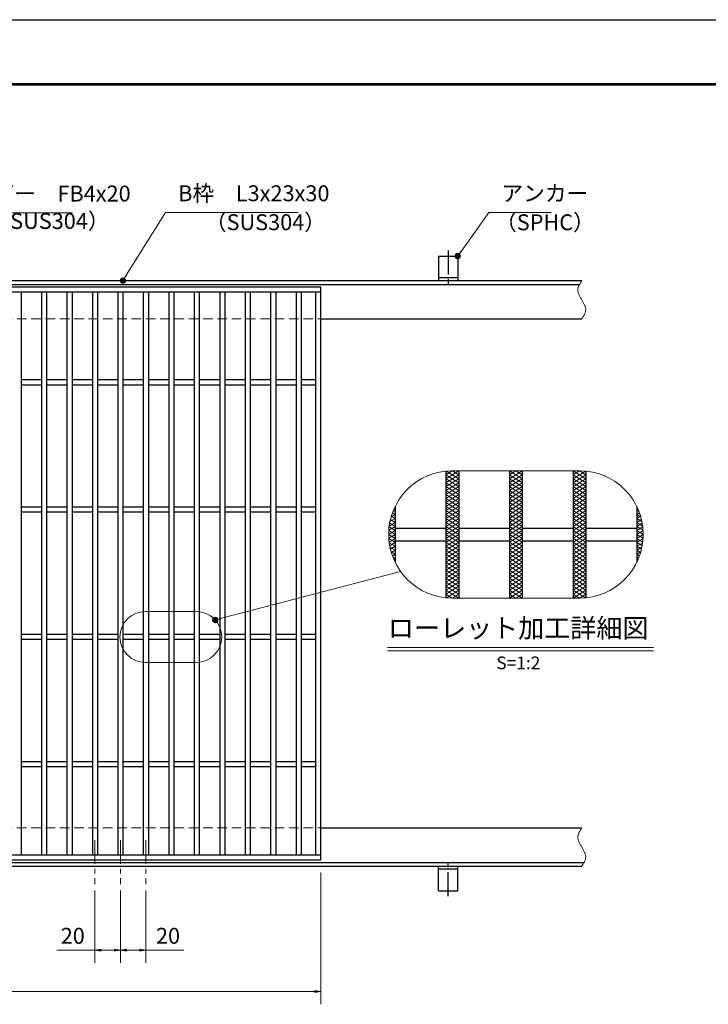
# Model space of a CAD drawing. Extents: x 0 to 2100, y 0 to 1485.
# Drawn here: x 1018 to 1559, y 711 to 1485 of the extents above; entities that cross this region are included whole.
import ezdxf
from ezdxf.enums import TextEntityAlignment as Align

# ---------------------------------------------------------------- set-up
doc = ezdxf.new("R2010")
doc.units = 0
doc.header["$LTSCALE"] = 15
doc.header["$MEASUREMENT"] = 0
for name, pattern in [('CENTER', [2, 1.25, -0.25, 0.25, -0.25]), ('DASHED', [0.75, 0.5, -0.25]), ('PHANTOM', [2.5, 1.25, -0.25, 0.25, -0.25, 0.25, -0.25])]:
    doc.linetypes.add(name, pattern=pattern)
doc.layers.get('0').update_dxf_attribs({"color": 5, "linetype": 'CONTINUOUS'})
doc.layers.get('DEFPOINTS').update_dxf_attribs({"color": 250, "linetype": 'CONTINUOUS'})
doc.layers.add('7-図\u3000枠', color=160, linetype='CONTINUOUS')
for name, color, linetype, lineweight in [('アンカー', 7, 'CONTINUOUS', 25), ('ハッチング', 253, 'CONTINUOUS', 15), ('中心線', 6, 'CENTER', 18), ('寸法注釈', 30, 'CONTINUOUS', 18), ('想像線', 252, 'PHANTOM', 15), ('枠', 7, 'CONTINUOUS', 25), ('溝開口', 254, 'DASHED', 18), ('蓋', 5, 'CONTINUOUS', 25)]:
    doc.layers.add(name, color=color, linetype=linetype, lineweight=lineweight)
doc.styles.add('BIGFONT', font='romans.shx', dxfattribs={"width": 0.7336, "bigfont": 'extfont.shx'})
doc.styles.get("Standard").update_dxf_attribs({"font": 'ROMANS.SHX', "width": 0.8, "height": 12.5, "bigfont": 'EXTFONT.SHX'})
doc.styles.add('丸ゴシック', font='HGRSMP.TTF', dxfattribs={"width": 0.9})
doc.dimstyles.get("Standard").update_dxf_attribs({"dimscale": 5, "dimtxt": 12.5, "dimasz": 2, "dimexe": 0.5, "dimexo": 0.5, "dimgap": 0.5, "dimtad": 3, "dimdec": 4, "dimdsep": 46, "dimtxsty": 'Standard', "dimblk1": 'OPEN', "dimblk2": 'OPEN', "dimsah": 1, "dimcen": 0, "dimclrd": 30, "dimclre": 30, "dimclrt": 256, "dimadec": 4, "dimazin": 2, "dimtfac": 1, "dimtdec": 4, "dimtmove": 0, "dimatfit": 3, "dimldrblk": 'OPEN', "dimfxl": 0, "dimtolj": 1, "dimlwd": -1, "dimlwe": -1, "dimarcsym": 0})

# ---------------------------------------------------------------- blocks, each defined once
blk = doc.blocks.new('_OPEN')
at = {"color": 0, "linetype": 'ByBlock'}
for p, q in [((-1, 0.17), (0, 0)), ((0, 0), (-1, -0.17)), ((0, 0), (-1, 0))]:
    blk.add_line(p, q, dxfattribs=at)
blk = doc.blocks.new('*D147')
at = {"layer": 'DEFPOINTS', "color": 0}
for p in [(1077.05, 805.83), (1097.05, 805.83), (1077.05, 754.02)]:
    blk.add_point(p, dxfattribs=at)
at = {"layer": '寸法注釈', "color": 30}
for p, q in [((1077.05, 800.83), (1077.05, 744.02)), ((1097.05, 800.83), (1097.05, 744.02)), ((1077.05, 754.02), (1047.2, 754.02)), ((1092.05, 754.02), (1082.05, 754.02))]:
    blk.add_line(p, q, dxfattribs=at)
at = {"layer": '寸法注釈', "color": 30, "xscale": 5, "yscale": 5, "zscale": 5, "rotation": 180}
blk.add_blockref('_OPEN', (1077.05, 754.02), dxfattribs=at)
at = {"layer": '寸法注釈', "color": 30, "xscale": 5, "yscale": 5, "zscale": 5}
blk.add_blockref('_OPEN', (1097.05, 754.02), dxfattribs=at)
at = {"layer": '寸法注釈', "color": 7, "insert": (1059.63, 765.27), "char_height": 12.5, "attachment_point": 5, "style": 'BIGFONT'}
blk.add_mtext('\\A1;20', dxfattribs=at)
blk = doc.blocks.new('_Dot')
at = {"color": 0, "linetype": 'ByBlock', "lineweight": -2}
blk.add_line((-0.5, 0), (-1, 0), dxfattribs=at)
at = {"color": 0, "linetype": 'ByBlock', "const_width": 0.5}
blk.add_lwpolyline([(-0.25, 0, 1), (0.25, 0, 1)], format="xyb", close=True, dxfattribs=at)
blk = doc.blocks.new('*D148')
at = {"layer": 'DEFPOINTS', "color": 0}
for p in [(1097.05, 805.83), (1117.05, 805.83), (1117.05, 754.02)]:
    blk.add_point(p, dxfattribs=at)
at = {"layer": '寸法注釈', "color": 30}
for p, q in [((1097.05, 800.83), (1097.05, 744.02)), ((1117.05, 800.83), (1117.05, 744.02)), ((1102.05, 754.02), (1112.05, 754.02)), ((1117.05, 754.02), (1146.9, 754.02))]:
    blk.add_line(p, q, dxfattribs=at)
at = {"layer": '寸法注釈', "color": 30, "xscale": 5, "yscale": 5, "zscale": 5, "rotation": 180}
blk.add_blockref('_OPEN', (1097.05, 754.02), dxfattribs=at)
at = {"layer": '寸法注釈', "color": 30, "xscale": 5, "yscale": 5, "zscale": 5}
blk.add_blockref('_OPEN', (1117.05, 754.02), dxfattribs=at)
at = {"layer": '寸法注釈', "color": 7, "insert": (1134.47, 765.27), "char_height": 12.5, "attachment_point": 5, "style": 'BIGFONT'}
blk.add_mtext('\\A1;20', dxfattribs=at)
blk = doc.blocks.new('A$C5D7C781A')
at = {"layer": 'アンカー'}
for p, q in [((0, 23.76), (0, 4.45)), ((0, 23.76), (15, 23.76)), ((15, 23.76), (15, 4.45)), ((15, 6.75), (0, 6.75)), ((0, 4.45), (15, 4.45))]:
    blk.add_line(p, q, dxfattribs=at)
at = {"layer": 'アンカー', "color": 6, "linetype": 'CENTER'}
blk.add_line((7.5, 28.02), (7.5, 0), dxfattribs=at)
blk = doc.blocks.new('*D110')
at = {"layer": 'DEFPOINTS', "color": 0}
for p in [(259.55, 824.98), (1254.55, 819.98), (1254.55, 721.45)]:
    blk.add_point(p, dxfattribs=at)
at = {"layer": '寸法注釈', "color": 30}
for p, q in [((259.55, 819.98), (259.55, 711.45)), ((1254.55, 814.98), (1254.55, 711.45)), ((264.55, 721.45), (1249.55, 721.45))]:
    blk.add_line(p, q, dxfattribs=at)
at = {"layer": '寸法注釈', "color": 30, "xscale": 5, "yscale": 5, "zscale": 5, "rotation": 180}
blk.add_blockref('_OPEN', (259.55, 721.45), dxfattribs=at)
at = {"layer": '寸法注釈', "color": 30, "xscale": 5, "yscale": 5, "zscale": 5}
blk.add_blockref('_OPEN', (1254.55, 721.45), dxfattribs=at)
at = {"layer": '寸法注釈', "color": 7, "insert": (757.05, 732.7), "char_height": 12.5, "attachment_point": 5, "style": 'BIGFONT'}
blk.add_mtext('\\A1;995（定尺蓋長さ寸法）', dxfattribs=at)

msp = doc.modelspace()

# ---------------------------------------------------------------- linework, layer by layer
at = {"layer": '7-図\u3000枠', "color": 253}
for p, q in [((75, 1435), (2050, 1435)), ((76.25, 1433.75), (2048.75, 1433.75))]:
    msp.add_line(p, q, dxfattribs=at)
at = {"layer": 'DEFPOINTS'}
msp.add_line((0, 1485), (2100, 1485), dxfattribs=at)
at = {"layer": 'ハッチング'}
for p, q in [((1352.83, 1124.4), (1362.83, 1130.65)), ((1352.83, 1127.52), (1357.83, 1130.65)), ((1353.18, 1130.43), (1362.83, 1124.4)), ((1357.83, 1130.65), (1362.83, 1127.52)), ((1402.83, 1124.4), (1412.83, 1130.65)), ((1402.83, 1130.65), (1412.83, 1124.4)), ((1402.83, 1127.52), (1407.83, 1130.65)), ((1407.83, 1130.65), (1412.83, 1127.52)), ((1452.83, 1130.65), (1462.83, 1124.4)), ((1452.83, 1127.52), (1457.83, 1130.65)), ((1452.83, 1124.4), (1462.48, 1130.43)), ((1457.83, 1130.65), (1462.83, 1127.52)), ((1352.83, 1121.27), (1362.83, 1127.52)), ((1352.83, 1127.52), (1362.83, 1121.27)), ((1352.83, 1118.15), (1362.83, 1124.4)), ((1352.83, 1124.4), (1362.83, 1118.15)), ((1402.83, 1121.27), (1412.83, 1127.52)), ((1402.83, 1127.52), (1412.83, 1121.27)), ((1402.83, 1118.15), (1412.83, 1124.4)), ((1402.83, 1124.4), (1412.83, 1118.15)), ((1452.83, 1121.27), (1462.83, 1127.52)), ((1452.83, 1127.52), (1462.83, 1121.27)), ((1452.83, 1118.15), (1462.83, 1124.4)), ((1452.83, 1124.4), (1462.83, 1118.15)), ((1352.83, 1115.02), (1362.83, 1121.27)), ((1352.83, 1121.27), (1362.83, 1115.02)), ((1352.83, 1118.15), (1362.83, 1111.9)), ((1352.83, 1111.9), (1362.83, 1118.15)), ((1352.83, 1115.02), (1362.83, 1108.77)), ((1352.83, 1108.77), (1362.83, 1115.02)), ((1402.83, 1115.02), (1412.83, 1121.27)), ((1402.83, 1121.27), (1412.83, 1115.02)), ((1402.83, 1118.15), (1412.83, 1111.9)), ((1402.83, 1111.9), (1412.83, 1118.15)), ((1402.83, 1115.02), (1412.83, 1108.77)), ((1402.83, 1108.77), (1412.83, 1115.02)), ((1452.83, 1115.02), (1462.83, 1121.27)), ((1452.83, 1121.27), (1462.83, 1115.02)), ((1452.83, 1118.15), (1462.83, 1111.9)), ((1452.83, 1111.9), (1462.83, 1118.15)), ((1452.83, 1115.02), (1462.83, 1108.77)), ((1452.83, 1108.77), (1462.83, 1115.02)), ((1352.83, 1111.9), (1362.83, 1105.65)), ((1352.83, 1105.65), (1362.83, 1111.9)), ((1352.83, 1108.77), (1362.83, 1102.52)), ((1352.83, 1102.52), (1362.83, 1108.77)), ((1402.83, 1111.9), (1412.83, 1105.65)), ((1402.83, 1105.65), (1412.83, 1111.9)), ((1402.83, 1108.77), (1412.83, 1102.52)), ((1402.83, 1102.52), (1412.83, 1108.77)), ((1452.83, 1111.9), (1462.83, 1105.65)), ((1452.83, 1105.65), (1462.83, 1111.9)), ((1452.83, 1108.77), (1462.83, 1102.52)), ((1452.83, 1102.52), (1462.83, 1108.77)), ((1311.04, 1098.28), (1312.83, 1099.4)), ((1311.76, 1100.07), (1312.83, 1099.4)), ((1352.83, 1105.65), (1362.83, 1099.4)), ((1352.83, 1099.4), (1362.83, 1105.65)), ((1352.83, 1102.52), (1362.83, 1096.27)), ((1352.83, 1096.27), (1362.83, 1102.52)), ((1352.83, 1093.15), (1362.83, 1099.4)), ((1352.83, 1099.4), (1362.83, 1093.15)), ((1402.83, 1105.65), (1412.83, 1099.4)), ((1402.83, 1099.4), (1412.83, 1105.65)), ((1402.83, 1102.52), (1412.83, 1096.27)), ((1402.83, 1096.27), (1412.83, 1102.52)), ((1402.83, 1093.15), (1412.83, 1099.4)), ((1402.83, 1099.4), (1412.83, 1093.15)), ((1452.83, 1105.65), (1462.83, 1099.4)), ((1452.83, 1099.4), (1462.83, 1105.65)), ((1452.83, 1102.52), (1462.83, 1096.27)), ((1452.83, 1096.27), (1462.83, 1102.52)), ((1452.83, 1093.15), (1462.83, 1099.4)), ((1452.83, 1099.4), (1462.83, 1093.15)), ((1502.83, 1099.4), (1503.9, 1100.07)), ((1502.83, 1099.4), (1504.62, 1098.28)), ((1308.84, 1090.65), (1312.83, 1093.15)), ((1309.2, 1092.29), (1312.83, 1090.02)), ((1309.74, 1094.34), (1312.83, 1096.27)), ((1309.92, 1094.96), (1312.83, 1093.15)), ((1310.78, 1097.55), (1312.83, 1096.27)), ((1352.83, 1090.02), (1362.83, 1096.27)), ((1352.83, 1096.27), (1362.83, 1090.02)), ((1352.83, 1086.9), (1362.83, 1093.15)), ((1352.83, 1093.15), (1362.83, 1086.9)), ((1402.83, 1090.02), (1412.83, 1096.27)), ((1402.83, 1096.27), (1412.83, 1090.02)), ((1402.83, 1086.9), (1412.83, 1093.15)), ((1402.83, 1093.15), (1412.83, 1086.9)), ((1452.83, 1090.02), (1462.83, 1096.27)), ((1452.83, 1096.27), (1462.83, 1090.02)), ((1452.83, 1086.9), (1462.83, 1093.15)), ((1452.83, 1093.15), (1462.83, 1086.9)), ((1502.83, 1096.27), (1504.88, 1097.55)), ((1502.83, 1096.27), (1505.92, 1094.34)), ((1502.83, 1093.15), (1505.74, 1094.96)), ((1502.83, 1093.15), (1506.82, 1090.65)), ((1502.83, 1090.02), (1506.46, 1092.29)), ((1307.83, 1080.65), (1312.83, 1083.77)), ((1307.92, 1083.71), (1312.83, 1080.65)), ((1307.93, 1083.83), (1312.83, 1086.9)), ((1308.19, 1086.67), (1312.83, 1083.77)), ((1308.26, 1087.16), (1312.83, 1090.02)), ((1308.63, 1089.52), (1312.83, 1086.9)), ((1352.83, 1083.77), (1362.83, 1090.02)), ((1352.83, 1090.02), (1362.83, 1083.77)), ((1352.83, 1080.65), (1362.83, 1086.9)), ((1352.83, 1086.9), (1362.83, 1080.65)), ((1352.83, 1077.52), (1362.83, 1083.77)), ((1352.83, 1083.77), (1362.83, 1077.52)), ((1402.83, 1083.77), (1412.83, 1090.02)), ((1402.83, 1090.02), (1412.83, 1083.77)), ((1402.83, 1080.65), (1412.83, 1086.9)), ((1402.83, 1086.9), (1412.83, 1080.65)), ((1402.83, 1077.52), (1412.83, 1083.77)), ((1402.83, 1083.77), (1412.83, 1077.52)), ((1452.83, 1083.77), (1462.83, 1090.02)), ((1452.83, 1090.02), (1462.83, 1083.77)), ((1452.83, 1080.65), (1462.83, 1086.9)), ((1452.83, 1086.9), (1462.83, 1080.65)), ((1452.83, 1077.52), (1462.83, 1083.77)), ((1452.83, 1083.77), (1462.83, 1077.52)), ((1502.83, 1090.02), (1507.4, 1087.16)), ((1502.83, 1086.9), (1507.04, 1089.52)), ((1502.83, 1086.9), (1507.73, 1083.83)), ((1502.83, 1083.77), (1507.47, 1086.67)), ((1502.83, 1083.77), (1507.83, 1080.65)), ((1502.83, 1080.65), (1507.74, 1083.71)), ((1307.83, 1080.65), (1312.83, 1077.52)), ((1307.92, 1077.58), (1312.83, 1080.65)), ((1307.93, 1077.46), (1312.83, 1074.4)), ((1308.19, 1074.62), (1312.83, 1077.52)), ((1352.83, 1074.4), (1362.83, 1080.65)), ((1352.83, 1080.65), (1362.83, 1074.4)), ((1352.83, 1071.27), (1362.83, 1077.52)), ((1352.83, 1077.52), (1362.83, 1071.27)), ((1402.83, 1074.4), (1412.83, 1080.65)), ((1402.83, 1080.65), (1412.83, 1074.4)), ((1402.83, 1071.27), (1412.83, 1077.52)), ((1402.83, 1077.52), (1412.83, 1071.27)), ((1452.83, 1074.4), (1462.83, 1080.65)), ((1452.83, 1080.65), (1462.83, 1074.4)), ((1452.83, 1071.27), (1462.83, 1077.52)), ((1452.83, 1077.52), (1462.83, 1071.27)), ((1502.83, 1077.52), (1507.83, 1080.65)), ((1502.83, 1080.65), (1507.74, 1077.58)), ((1502.83, 1077.52), (1507.47, 1074.62)), ((1502.83, 1074.4), (1507.73, 1077.46)), ((1308.26, 1074.13), (1312.83, 1071.27)), ((1308.63, 1071.77), (1312.83, 1074.4)), ((1308.84, 1070.64), (1312.83, 1068.15)), ((1309.2, 1069), (1312.83, 1071.27)), ((1309.92, 1066.33), (1312.83, 1068.15)), ((1352.83, 1068.15), (1362.83, 1074.4)), ((1352.83, 1074.4), (1362.83, 1068.15)), ((1352.83, 1065.02), (1362.83, 1071.27)), ((1352.83, 1071.27), (1362.83, 1065.02)), ((1352.83, 1061.9), (1362.83, 1068.15)), ((1352.83, 1068.15), (1362.83, 1061.9)), ((1402.83, 1068.15), (1412.83, 1074.4)), ((1402.83, 1074.4), (1412.83, 1068.15)), ((1402.83, 1065.02), (1412.83, 1071.27)), ((1402.83, 1071.27), (1412.83, 1065.02)), ((1402.83, 1061.9), (1412.83, 1068.15)), ((1402.83, 1068.15), (1412.83, 1061.9)), ((1452.83, 1068.15), (1462.83, 1074.4)), ((1452.83, 1074.4), (1462.83, 1068.15)), ((1452.83, 1065.02), (1462.83, 1071.27)), ((1452.83, 1071.27), (1462.83, 1065.02)), ((1452.83, 1061.9), (1462.83, 1068.15)), ((1452.83, 1068.15), (1462.83, 1061.9)), ((1502.83, 1074.4), (1507.04, 1071.77)), ((1502.83, 1071.27), (1507.4, 1074.13)), ((1502.83, 1071.27), (1506.46, 1069)), ((1502.83, 1068.15), (1506.82, 1070.64)), ((1502.83, 1068.15), (1505.74, 1066.33)), ((1309.74, 1066.95), (1312.83, 1065.02)), ((1310.78, 1063.74), (1312.83, 1065.02)), ((1311.04, 1063.01), (1312.83, 1061.9)), ((1311.76, 1061.22), (1312.83, 1061.9)), ((1352.83, 1058.77), (1362.83, 1065.02)), ((1352.83, 1065.02), (1362.83, 1058.77)), ((1352.83, 1055.65), (1362.83, 1061.9)), ((1352.83, 1061.9), (1362.83, 1055.65)), ((1402.83, 1058.77), (1412.83, 1065.02)), ((1402.83, 1065.02), (1412.83, 1058.77)), ((1402.83, 1055.65), (1412.83, 1061.9)), ((1402.83, 1061.9), (1412.83, 1055.65)), ((1452.83, 1058.77), (1462.83, 1065.02)), ((1452.83, 1065.02), (1462.83, 1058.77)), ((1452.83, 1055.65), (1462.83, 1061.9)), ((1452.83, 1061.9), (1462.83, 1055.65)), ((1502.83, 1065.02), (1505.92, 1066.95)), ((1502.83, 1065.02), (1504.88, 1063.74)), ((1502.83, 1061.9), (1504.62, 1063.01)), ((1502.83, 1061.9), (1503.9, 1061.22)), ((1352.83, 1058.77), (1362.83, 1052.52)), ((1352.83, 1052.52), (1362.83, 1058.77)), ((1352.83, 1055.65), (1362.83, 1049.4)), ((1352.83, 1049.4), (1362.83, 1055.65)), ((1352.83, 1052.52), (1362.83, 1046.27)), ((1352.83, 1046.27), (1362.83, 1052.52)), ((1402.83, 1058.77), (1412.83, 1052.52)), ((1402.83, 1052.52), (1412.83, 1058.77)), ((1402.83, 1055.65), (1412.83, 1049.4)), ((1402.83, 1049.4), (1412.83, 1055.65)), ((1402.83, 1052.52), (1412.83, 1046.27)), ((1402.83, 1046.27), (1412.83, 1052.52)), ((1452.83, 1058.77), (1462.83, 1052.52)), ((1452.83, 1052.52), (1462.83, 1058.77)), ((1452.83, 1055.65), (1462.83, 1049.4)), ((1452.83, 1049.4), (1462.83, 1055.65)), ((1452.83, 1052.52), (1462.83, 1046.27)), ((1452.83, 1046.27), (1462.83, 1052.52)), ((1352.83, 1049.4), (1362.83, 1043.15)), ((1352.83, 1043.15), (1362.83, 1049.4)), ((1352.83, 1046.27), (1362.83, 1040.02)), ((1352.83, 1040.02), (1362.83, 1046.27)), ((1402.83, 1049.4), (1412.83, 1043.15)), ((1402.83, 1043.15), (1412.83, 1049.4)), ((1402.83, 1046.27), (1412.83, 1040.02)), ((1402.83, 1040.02), (1412.83, 1046.27)), ((1452.83, 1049.4), (1462.83, 1043.15)), ((1452.83, 1043.15), (1462.83, 1049.4)), ((1452.83, 1046.27), (1462.83, 1040.02)), ((1452.83, 1040.02), (1462.83, 1046.27)), ((1352.83, 1043.15), (1362.83, 1036.9)), ((1352.83, 1036.9), (1362.83, 1043.15)), ((1352.83, 1040.02), (1362.83, 1033.77)), ((1352.83, 1033.77), (1362.83, 1040.02)), ((1352.83, 1036.9), (1362.83, 1030.65)), ((1353.18, 1030.86), (1362.83, 1036.9)), ((1402.83, 1043.15), (1412.83, 1036.9)), ((1402.83, 1036.9), (1412.83, 1043.15)), ((1402.83, 1040.02), (1412.83, 1033.77)), ((1402.83, 1033.77), (1412.83, 1040.02)), ((1402.83, 1036.9), (1412.83, 1030.65)), ((1402.83, 1030.65), (1412.83, 1036.9)), ((1452.83, 1043.15), (1462.83, 1036.9)), ((1452.83, 1036.9), (1462.83, 1043.15)), ((1452.83, 1040.02), (1462.83, 1033.77)), ((1452.83, 1033.77), (1462.83, 1040.02)), ((1452.83, 1036.9), (1462.48, 1030.86)), ((1452.83, 1030.65), (1462.83, 1036.9)), ((1352.83, 1033.77), (1357.83, 1030.65)), ((1357.83, 1030.65), (1362.83, 1033.77)), ((1402.83, 1033.77), (1407.83, 1030.65)), ((1407.83, 1030.65), (1412.83, 1033.77)), ((1452.83, 1033.77), (1457.83, 1030.65)), ((1457.83, 1030.65), (1462.83, 1033.77))]:
    msp.add_line(p, q, dxfattribs=at)
at = {"layer": '中心線'}
for p, q in [((1077.05, 840.47), (1077.05, 805.83)), ((1097.05, 840.47), (1097.05, 805.83)), ((1117.05, 840.47), (1117.05, 805.83))]:
    msp.add_line(p, q, dxfattribs=at)
at = {"layer": '寸法注釈'}
for p, q in [((1306.79, 991.74), (1515.82, 991.74)), ((1306.79, 989.24), (1515.82, 989.24))]:
    msp.add_line(p, q, dxfattribs=at)
at = {"layer": '想像線', "linetype": 'ByBlock'}
for p, q in [((1457.83, 1130.65), (1357.83, 1130.65)), ((1457.83, 1030.65), (1357.83, 1030.65)), ((1156.69, 1020.06), (1116.69, 1020.06)), ((1156.69, 980.06), (1116.69, 980.06))]:
    msp.add_line(p, q, dxfattribs=at)
for centre, radius, start, end in [((1357.83, 1080.65), 50, 90, 270), ((1457.83, 1080.65), 50, 270, 90), ((1116.69, 1000.06), 20, 90, 270), ((1156.69, 1000.06), 20, 270, 90)]:
    msp.add_arc(centre, radius, start, end, dxfattribs=at)
at = {"layer": '想像線'}
for points in [[(1459.55, 1279.98), (1456.47, 1273.2), (1459.55, 1264.98)], [(1459.55, 1249.98), (1462.63, 1256.75), (1459.55, 1264.98)], [(1459.55, 849.98), (1456.47, 843.2), (1459.55, 834.98)], [(1459.55, 819.98), (1462.63, 826.75), (1459.55, 834.98)]]:
    msp.add_spline(points, degree=3, dxfattribs=at)
at = {"layer": '枠'}
for p, q in [((254.55, 1279.98), (1459.55, 1279.98)), ((257.55, 1276.98), (1457.71, 1276.98)), ((1254.55, 1249.98), (1459.55, 1249.98)), ((1254.55, 849.98), (1459.55, 849.98)), ((254.55, 819.98), (1459.55, 819.98)), ((257.55, 822.98), (1461.39, 822.98))]:
    msp.add_line(p, q, dxfattribs=at)
at = {"layer": '溝開口'}
for p, q in [((284.55, 1249.98), (1254.55, 1249.98)), ((284.55, 849.98), (1254.55, 849.98))]:
    msp.add_line(p, q, dxfattribs=at)
at = {"layer": '蓋'}
for p, q in [((1254.55, 1274.98), (259.55, 1274.98)), ((1254.55, 1270.98), (259.55, 1270.98)), ((1019.05, 1270.98), (1019.05, 828.98)), ((1035.05, 1270.98), (1035.05, 828.98)), ((1039.05, 1270.98), (1039.05, 828.98)), ((1055.05, 1270.98), (1055.05, 828.98)), ((1059.05, 1270.98), (1059.05, 828.98)), ((1075.05, 1270.98), (1075.05, 828.98)), ((1079.05, 1270.98), (1079.05, 828.98)), ((1095.05, 1270.98), (1095.05, 828.98)), ((1099.05, 1270.98), (1099.05, 828.98)), ((1115.05, 1270.98), (1115.05, 828.98)), ((1119.05, 1270.98), (1119.05, 828.98)), ((1135.05, 1270.98), (1135.05, 828.98)), ((1139.05, 1270.98), (1139.05, 828.98)), ((1155.05, 1270.98), (1155.05, 828.98)), ((1159.05, 1270.98), (1159.05, 828.98)), ((1175.05, 1270.98), (1175.05, 828.98)), ((1179.05, 1270.98), (1179.05, 828.98)), ((1195.05, 1270.98), (1195.05, 828.98)), ((1199.05, 1270.98), (1199.05, 828.98)), ((1215.05, 1270.98), (1215.05, 828.98)), ((1219.05, 1270.98), (1219.05, 828.98)), ((1235.05, 1270.98), (1235.05, 828.98)), ((1239.05, 1270.98), (1239.05, 828.98)), ((1250.55, 828.98), (1250.55, 1270.98)), ((1254.55, 824.98), (1254.55, 1274.98)), ((1035.05, 1201.98), (1019.05, 1201.98)), ((1055.05, 1201.98), (1039.05, 1201.98)), ((1075.05, 1201.98), (1059.05, 1201.98)), ((1095.05, 1201.98), (1079.05, 1201.98)), ((1115.05, 1201.98), (1099.05, 1201.98)), ((1135.05, 1201.98), (1119.05, 1201.98)), ((1155.05, 1201.98), (1139.05, 1201.98)), ((1175.05, 1201.98), (1159.05, 1201.98)), ((1195.05, 1201.98), (1179.05, 1201.98)), ((1215.05, 1201.98), (1199.05, 1201.98)), ((1235.05, 1201.98), (1219.05, 1201.98)), ((1250.55, 1201.98), (1239.05, 1201.98)), ((1035.05, 1197.98), (1019.05, 1197.98)), ((1055.05, 1197.98), (1039.05, 1197.98)), ((1075.05, 1197.98), (1059.05, 1197.98)), ((1095.05, 1197.98), (1079.05, 1197.98)), ((1115.05, 1197.98), (1099.05, 1197.98)), ((1135.05, 1197.98), (1119.05, 1197.98)), ((1155.05, 1197.98), (1139.05, 1197.98)), ((1175.05, 1197.98), (1159.05, 1197.98)), ((1195.05, 1197.98), (1179.05, 1197.98)), ((1215.05, 1197.98), (1199.05, 1197.98)), ((1235.05, 1197.98), (1219.05, 1197.98)), ((1250.55, 1197.98), (1239.05, 1197.98)), ((1352.83, 1130.4), (1352.83, 1030.9)), ((1352.83, 1130.4), (1352.83, 1030.9)), ((1362.83, 1130.65), (1362.83, 1030.65)), ((1362.83, 1130.65), (1362.83, 1030.65)), ((1402.83, 1130.65), (1402.83, 1030.65)), ((1402.83, 1130.65), (1402.83, 1030.65)), ((1412.83, 1130.65), (1412.83, 1030.65)), ((1412.83, 1130.65), (1412.83, 1030.65)), ((1452.83, 1130.65), (1452.83, 1030.65)), ((1452.83, 1130.65), (1452.83, 1030.65)), ((1462.83, 1130.4), (1462.83, 1030.9)), ((1462.83, 1130.4), (1462.83, 1030.9)), ((1035.05, 1101.98), (1019.05, 1101.98)), ((1055.05, 1101.98), (1039.05, 1101.98)), ((1075.05, 1101.98), (1059.05, 1101.98)), ((1095.05, 1101.98), (1079.05, 1101.98)), ((1115.05, 1101.98), (1099.05, 1101.98)), ((1135.05, 1101.98), (1119.05, 1101.98)), ((1155.05, 1101.98), (1139.05, 1101.98)), ((1175.05, 1101.98), (1159.05, 1101.98)), ((1195.05, 1101.98), (1179.05, 1101.98)), ((1215.05, 1101.98), (1199.05, 1101.98)), ((1235.05, 1101.98), (1219.05, 1101.98)), ((1250.55, 1101.98), (1239.05, 1101.98)), ((1312.83, 1102.44), (1312.83, 1058.85)), ((1312.83, 1102.44), (1312.83, 1058.85)), ((1502.83, 1102.44), (1502.83, 1058.85)), ((1502.83, 1102.44), (1502.83, 1058.85)), ((1035.05, 1097.98), (1019.05, 1097.98)), ((1055.05, 1097.98), (1039.05, 1097.98)), ((1075.05, 1097.98), (1059.05, 1097.98)), ((1095.05, 1097.98), (1079.05, 1097.98)), ((1115.05, 1097.98), (1099.05, 1097.98)), ((1135.05, 1097.98), (1119.05, 1097.98)), ((1155.05, 1097.98), (1139.05, 1097.98)), ((1175.05, 1097.98), (1159.05, 1097.98)), ((1195.05, 1097.98), (1179.05, 1097.98)), ((1215.05, 1097.98), (1199.05, 1097.98)), ((1235.05, 1097.98), (1219.05, 1097.98)), ((1250.55, 1097.98), (1239.05, 1097.98)), ((1312.83, 1085.65), (1352.83, 1085.65)), ((1362.83, 1085.65), (1402.83, 1085.65)), ((1412.83, 1085.65), (1452.83, 1085.65)), ((1462.83, 1085.65), (1502.83, 1085.65)), ((1312.83, 1075.65), (1352.83, 1075.65)), ((1362.83, 1075.65), (1402.83, 1075.65)), ((1412.83, 1075.65), (1452.83, 1075.65)), ((1462.83, 1075.65), (1502.83, 1075.65)), ((1035.05, 1001.98), (1019.05, 1001.98)), ((1035.05, 997.98), (1019.05, 997.98)), ((1055.05, 1001.98), (1039.05, 1001.98)), ((1055.05, 997.98), (1039.05, 997.98)), ((1075.05, 1001.98), (1059.05, 1001.98)), ((1075.05, 997.98), (1059.05, 997.98)), ((1095.05, 1001.98), (1079.05, 1001.98)), ((1095.05, 997.98), (1079.05, 997.98)), ((1115.05, 1001.98), (1099.05, 1001.98)), ((1115.05, 997.98), (1099.05, 997.98)), ((1135.05, 1001.98), (1119.05, 1001.98)), ((1135.05, 997.98), (1119.05, 997.98)), ((1155.05, 1001.98), (1139.05, 1001.98)), ((1155.05, 997.98), (1139.05, 997.98)), ((1175.05, 1001.98), (1159.05, 1001.98)), ((1175.05, 997.98), (1159.05, 997.98)), ((1195.05, 1001.98), (1179.05, 1001.98)), ((1195.05, 997.98), (1179.05, 997.98)), ((1215.05, 1001.98), (1199.05, 1001.98)), ((1215.05, 997.98), (1199.05, 997.98)), ((1235.05, 1001.98), (1219.05, 1001.98)), ((1235.05, 997.98), (1219.05, 997.98)), ((1250.55, 1001.98), (1239.05, 1001.98)), ((1250.55, 997.98), (1239.05, 997.98)), ((1035.05, 901.98), (1019.05, 901.98)), ((1035.05, 897.98), (1019.05, 897.98)), ((1055.05, 901.98), (1039.05, 901.98)), ((1055.05, 897.98), (1039.05, 897.98)), ((1075.05, 901.98), (1059.05, 901.98)), ((1075.05, 897.98), (1059.05, 897.98)), ((1095.05, 901.98), (1079.05, 901.98)), ((1095.05, 897.98), (1079.05, 897.98)), ((1115.05, 901.98), (1099.05, 901.98)), ((1115.05, 897.98), (1099.05, 897.98)), ((1135.05, 901.98), (1119.05, 901.98)), ((1135.05, 897.98), (1119.05, 897.98)), ((1155.05, 901.98), (1139.05, 901.98)), ((1155.05, 897.98), (1139.05, 897.98)), ((1175.05, 901.98), (1159.05, 901.98)), ((1175.05, 897.98), (1159.05, 897.98)), ((1195.05, 901.98), (1179.05, 901.98)), ((1195.05, 897.98), (1179.05, 897.98)), ((1215.05, 901.98), (1199.05, 901.98)), ((1215.05, 897.98), (1199.05, 897.98)), ((1235.05, 901.98), (1219.05, 901.98)), ((1235.05, 897.98), (1219.05, 897.98)), ((1250.55, 901.98), (1239.05, 901.98)), ((1250.55, 897.98), (1239.05, 897.98)), ((259.55, 828.98), (1254.55, 828.98)), ((259.55, 824.98), (1254.55, 824.98))]:
    msp.add_line(p, q, dxfattribs=at)

# ---------------------------------------------------------------- block references
at = {"layer": 'アンカー'}
msp.add_blockref('A$C5D7C781A', (1347.05, 1275.52), dxfattribs=at)
at = {"layer": 'アンカー', "xscale": -1, "rotation": 180}
msp.add_blockref('A$C5D7C781A', (1347.05, 824.43), dxfattribs=at)

# ---------------------------------------------------------------- texts
at = {"layer": '寸法注釈', "color": 7, "style": '丸ゴシック'}
for s, height, p in [('ローレット加工詳細図', 15, (1409.57, 1005.07)), ('S=1:2', 10, (1409.7, 978.4))]:
    msp.add_text(s, height=height, dxfattribs=at).set_placement(p, align=Align.MIDDLE)
at = {"layer": '寸法注釈', "color": 7, "char_height": 12.5, "attachment_point": 7, "style": 'BIGFONT'}
for s, insert in [('サイドバー\u3000FB4x20', (945.3, 1338.25)), ('B枠\u3000L3x23x30', (1142.45, 1338.47)), ('アンカー', (1396.42, 1338.47)), ('（SUS304）', (993.42, 1316.69)), ('（SUS304）', (1163.46, 1315.73)), ('（SPHC）', (1391.43, 1315.68))]:
    msp.add_mtext(s, dxfattribs=dict(at, insert=insert))

# ---------------------------------------------------------------- dimensions: what is measured, and where the dimension line sits
at = {"layer": '寸法注釈'}
dim = msp.add_linear_dim(base=(1254.55, 721.45), p1=(259.55, 824.98), p2=(1254.55, 819.98), text='<>（定尺蓋長さ寸法）', dimstyle='Standard', override={"dimscale": 5, "dimtxt": 2.5, "dimasz": 1, "dimexe": 2, "dimexo": 1, "dimgap": 1, "dimtad": 3, "dimtih": 0, "dimtoh": 0, "dimdec": 1, "dimzin": 8, "dimtxsty": 'BIGFONT', "dimblk": 'Dot', "dimcen": -0.09, "dimclrd": 30, "dimclre": 30, "dimclrt": 7, "dimadec": 1, "dimtdec": 1, "dimtofl": 1, "dimldrblk": 'Dot', "dimtvp": 1, "dimtzin": 8}, dxfattribs=at)
dim.commit()
dim.dimension.update_dxf_attribs({"geometry": '*D110', "text_midpoint": (757.05, 732.7)})
for base, p2, picture, middle in [((1077.05, 754.02), (1077.05, 805.83), '*D147', (1059.63, 765.27)), ((1117.05, 754.02), (1117.05, 805.83), '*D148', (1134.47, 765.27))]:
    dim = msp.add_linear_dim(base=base, p1=(1097.05, 805.83), p2=p2, dimstyle='Standard', override={"dimscale": 5, "dimtxt": 2.5, "dimasz": 1, "dimexe": 2, "dimexo": 1, "dimgap": 1, "dimtad": 3, "dimtih": 0, "dimtoh": 0, "dimdec": 1, "dimzin": 8, "dimtxsty": 'BIGFONT', "dimblk": 'Dot', "dimcen": -0.09, "dimclrd": 30, "dimclre": 30, "dimclrt": 7, "dimadec": 1, "dimtdec": 1, "dimtofl": 1, "dimldrblk": 'Dot', "dimtvp": 1, "dimtzin": 8}, dxfattribs=at)
    dim.commit()
    dim.dimension.update_dxf_attribs({"geometry": picture, "text_midpoint": middle})

# ---------------------------------------------------------------- leaders
at = {"layer": '寸法注釈', "annotation_type": 0, "has_hookline": 1, "hookline_direction": 0}
for points, override, text_width in [([(900.02, 1274.98), (935.3, 1333.25), (940.3, 1333.25)], {"dimscale": 5, "dimtxt": 2.5, "dimasz": 1, "dimexe": 2, "dimexo": 1, "dimgap": 1, "dimtad": 3, "dimtih": 0, "dimtoh": 0, "dimdec": 1, "dimzin": 8, "dimtxsty": 'BIGFONT', "dimcen": -0.09, "dimclrd": 30, "dimclre": 30, "dimclrt": 7, "dimadec": 1, "dimtdec": 1, "dimtofl": 1, "dimldrblk": 'Dot', "dimtvp": 1, "dimtzin": 8}, 114.14), ([(1099.08, 1279.98), (1132.45, 1333.47), (1137.45, 1333.47)], {"dimscale": 5, "dimtxt": 2.5, "dimasz": 1, "dimexe": 2, "dimexo": 1, "dimgap": 1, "dimtad": 3, "dimtih": 0, "dimtoh": 0, "dimdec": 1, "dimlfac": 0.2, "dimzin": 8, "dimtxsty": 'BIGFONT', "dimcen": -0.09, "dimclrd": 30, "dimclre": 30, "dimclrt": 7, "dimadec": 1, "dimtdec": 1, "dimtofl": 1, "dimldrblk": 'Dot', "dimtvp": 1, "dimtzin": 8}, 94.06), ([(1362.05, 1299.28), (1386.42, 1333.47), (1391.42, 1333.47)], {"dimscale": 5, "dimtxt": 2.5, "dimasz": 1, "dimexe": 2, "dimexo": 1, "dimgap": 1, "dimtad": 3, "dimtih": 0, "dimtoh": 0, "dimdec": 1, "dimlfac": 0.2, "dimzin": 8, "dimtxsty": 'BIGFONT', "dimcen": -0.09, "dimclrd": 30, "dimclre": 30, "dimclrt": 7, "dimadec": 1, "dimtdec": 1, "dimtofl": 1, "dimldrblk": 'Dot', "dimtvp": 1, "dimtzin": 8}, 39.13)]:
    msp.add_leader(points, dimstyle='Standard', override=override, dxfattribs=dict(at, text_width=text_width))
at = {"layer": '寸法注釈'}
msp.add_leader([(1171.61, 1013.38), (1317.21, 1051.5)], dimstyle='Standard', override={"dimscale": 5, "dimtxt": 2.5, "dimasz": 1, "dimexe": 2, "dimexo": 1, "dimgap": 1, "dimtad": 3, "dimtih": 0, "dimtoh": 0, "dimdec": 1, "dimzin": 8, "dimtxsty": 'BIGFONT', "dimcen": -0.09, "dimclrd": 30, "dimclre": 30, "dimclrt": 7, "dimadec": 1, "dimtdec": 1, "dimtofl": 1, "dimldrblk": 'Dot', "dimtvp": 1, "dimtzin": 8}, dxfattribs=at)

doc.saveas('drawing.dxf')
